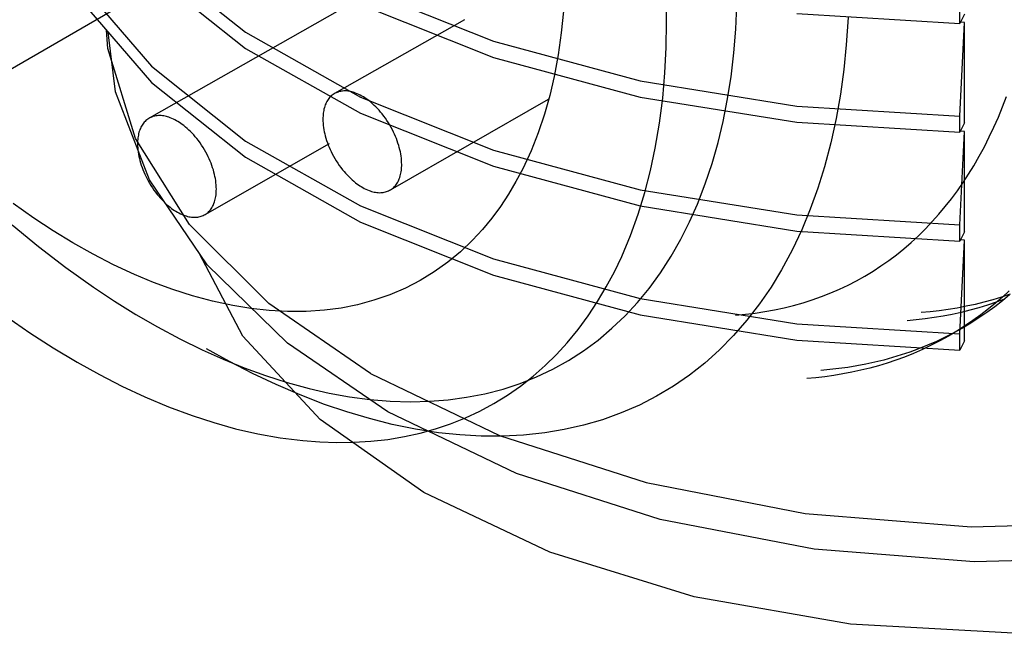
# Model space of a CAD drawing. Units: inches. Extents: x 0.7 to 21.3, y 0.5 to 16.
# Drawn here: x 18.1 to 18.3, y 9.2 to 9.4 of the extents above; entities that cross this region are included whole.
import ezdxf

# ---------------------------------------------------------------- set-up
doc = ezdxf.new("R2010")
doc.units = ezdxf.units.IN
doc.header["$LTSCALE"] = 1.21
doc.header["$MEASUREMENT"] = 0
doc.linetypes.add('HIDDEN', pattern=[0.2, 0.1, -0.1])
doc.layers.get('0').update_dxf_attribs({"linetype": 'CONTINUOUS'})
doc.layers.add('AXIS', color=7, linetype='CONTINUOUS')
doc.layers.add('SKETCHED_ENT', color=7, linetype='CONTINUOUS')

msp = doc.modelspace()

# ---------------------------------------------------------------- linework, layer by layer
at = {"color": 7, "linetype": 'CONTINUOUS'}
for p, q in [((18.13561, 9.38674), (18.16695, 9.37421)), ((18.06945, 9.38399), (18.08619, 9.36446)), ((18.13561, 9.38291), (18.16695, 9.37039)), ((18.23866, 9.38077), (18.2771, 9.37841)), ((18.2771, 9.37841), (18.2771, 9.38223)), ((18.27822, 9.38062), (18.2771, 9.37841)), ((18.2771, 9.35651), (18.27822, 9.37863)), ((18.27822, 9.37863), (18.27724, 9.37869)), ((18.27822, 9.35491), (18.27822, 9.37863)), ((18.16695, 9.37421), (18.20161, 9.36483)), ((18.10844, 9.37251), (18.13561, 9.35719)), ((18.16695, 9.37039), (18.20161, 9.36101)), ((18.20161, 9.36483), (18.23866, 9.35887)), ((18.13561, 9.36102), (18.16695, 9.34849)), ((18.20161, 9.36101), (18.23866, 9.35505)), ((18.13561, 9.35719), (18.16695, 9.34467)), ((18.23866, 9.35887), (18.2771, 9.35651)), ((18.23866, 9.35505), (18.2771, 9.35269)), ((18.2771, 9.35269), (18.2771, 9.35651)), ((18.27822, 9.35491), (18.2771, 9.35269)), ((18.2771, 9.3308), (18.27822, 9.35291)), ((18.27822, 9.35291), (18.27724, 9.35297)), ((18.27822, 9.32919), (18.27822, 9.35291)), ((18.16695, 9.34849), (18.20161, 9.33912)), ((18.16695, 9.34467), (18.20161, 9.33529)), ((18.20161, 9.33912), (18.23866, 9.33316)), ((18.20161, 9.33529), (18.23866, 9.32933)), ((18.23866, 9.33316), (18.2771, 9.3308)), ((18.11393, 9.31222), (18.09523, 9.33092)), ((18.23866, 9.32933), (18.2771, 9.32697)), ((18.2771, 9.32697), (18.2771, 9.3308)), ((18.27822, 9.32919), (18.2771, 9.32697)), ((18.2771, 9.30508), (18.27822, 9.32719)), ((18.27822, 9.32719), (18.27724, 9.32726)), ((18.27822, 9.30347), (18.27822, 9.32719)), ((18.16695, 9.32278), (18.20161, 9.3134)), ((18.16695, 9.31895), (18.20161, 9.30957)), ((18.20161, 9.3134), (18.23866, 9.30744)), ((18.13798, 9.29568), (18.11393, 9.31222)), ((18.20161, 9.30957), (18.23866, 9.30362)), ((18.23866, 9.30744), (18.2771, 9.30508)), ((18.23866, 9.30362), (18.2771, 9.30126)), ((18.2771, 9.30126), (18.2771, 9.30508)), ((18.27822, 9.30347), (18.2771, 9.30126))]:
    msp.add_line(p, q, dxfattribs=at)
for points in [[(18.06945, 9.41353), (18.08619, 9.394), (18.10844, 9.37633), (18.13561, 9.36102)], [(18.06945, 9.40971), (18.08619, 9.39018), (18.10844, 9.37251)], [(18.06945, 9.38782), (18.08619, 9.36829), (18.10844, 9.35062), (18.13561, 9.3353), (18.16695, 9.32278)], [(18.09523, 9.33092), (18.08244, 9.35121), (18.07595, 9.37247), (18.07562, 9.37679)], [(18.09937, 9.32141), (18.08578, 9.34145), (18.07776, 9.36223), (18.076, 9.37635)], [(18.08619, 9.36446), (18.10844, 9.34679), (18.13561, 9.33148), (18.16695, 9.31895)], [(18.49122, 9.33715), (18.47469, 9.31545), (18.45181, 9.2959), (18.42361, 9.2794), (18.39125, 9.26646), (18.35588, 9.25736), (18.3186, 9.25225), (18.28052, 9.25119), (18.24273, 9.2542), (18.20634, 9.26121), (18.17242, 9.2721), (18.14205, 9.28666)], [(18.13798, 9.29568), (18.16844, 9.28107), (18.20303, 9.26995), (18.24057, 9.26268), (18.27979, 9.25953), (18.31934, 9.26058), (18.35788, 9.26582), (18.39411, 9.27505), (18.42677, 9.28797), (18.45477, 9.30413), (18.47715, 9.32299)], [(18.14205, 9.28666), (18.11834, 9.30289), (18.09937, 9.32141)]]:
    msp.add_lwpolyline(points, dxfattribs=at)
at = {"layer": 'AXIS', "color": 7, "linetype": 'CONTINUOUS'}
msp.add_lwpolyline([(18.42889, 9.26763), (18.39906, 9.2535), (18.36503, 9.24299), (18.3281, 9.23653), (18.2897, 9.23434), (18.25129, 9.23653), (18.21437, 9.24299), (18.18033, 9.2535), (18.1505, 9.26763), (18.12602, 9.28485), (18.10783, 9.3045), (18.09751, 9.32415)], dxfattribs=at)
at = {"layer": 'SKETCHED_ENT', "color": 7, "linetype": 'HIDDEN'}
for p, q in [((18.09721, 9.39319), (18.04743, 9.36435)), ((18.15016, 9.39268), (18.08566, 9.35602)), ((18.16013, 9.37927), (18.12943, 9.36184)), ((18.17987, 9.36043), (18.14259, 9.33905)), ((18.12818, 9.34996), (18.09881, 9.33323))]:
    msp.add_line(p, q, dxfattribs=at)
for points in [[(18.20786, 9.37874), (18.20775, 9.38534)], [(18.05334, 9.33082), (18.05956, 9.3257), (18.06596, 9.32079), (18.07253, 9.31611), (18.07748, 9.31283), (18.08252, 9.30969), (18.08766, 9.30672), (18.09289, 9.30391), (18.09822, 9.30128), (18.10312, 9.29908), (18.1081, 9.29705), (18.11315, 9.29521), (18.11828, 9.29357), (18.12347, 9.29216), (18.12819, 9.29109), (18.13295, 9.29022), (18.13775, 9.28959), (18.14258, 9.28919), (18.14742, 9.28904), (18.15184, 9.28915), (18.15625, 9.28949), (18.16064, 9.29009), (18.16498, 9.29093), (18.16926, 9.29205), (18.17327, 9.29337), (18.17718, 9.29494), (18.181, 9.29675), (18.18469, 9.29879), (18.18824, 9.30107), (18.19169, 9.30362), (18.19497, 9.30639), (18.19807, 9.30935), (18.20099, 9.3125), (18.20372, 9.31581), (18.20644, 9.31953), (18.20894, 9.32341), (18.21122, 9.32741), (18.2133, 9.33153), (18.21517, 9.33575), (18.21701, 9.3405), (18.21862, 9.34534), (18.22002, 9.35025), (18.22121, 9.35521), (18.2222, 9.36022), (18.22308, 9.36581), (18.22375, 9.37143), (18.22421, 9.37707), (18.22448, 9.38273)], [(18.18349, 9.38132), (18.18298, 9.37615), (18.18226, 9.37102), (18.18131, 9.36591), (18.18026, 9.36141), (18.17901, 9.35697), (18.17754, 9.35259), (18.17585, 9.34829), (18.17391, 9.3441), (18.1723, 9.34104), (18.17054, 9.33806), (18.16864, 9.33517), (18.16659, 9.33238), (18.16439, 9.32971), (18.16203, 9.32718), (18.1592, 9.32448), (18.15618, 9.32199), (18.15299, 9.31971), (18.14966, 9.31767), (18.14619, 9.31587), (18.14252, 9.3143), (18.13876, 9.313), (18.13491, 9.31196), (18.13099, 9.31118), (18.12704, 9.31065), (18.12271, 9.31035), (18.11836, 9.31033), (18.11402, 9.31057), (18.1097, 9.31105), (18.10541, 9.31175), (18.10064, 9.31278), (18.09594, 9.31405), (18.09129, 9.31554), (18.08672, 9.31724), (18.08222, 9.31912), (18.07727, 9.32142), (18.07242, 9.32392), (18.06767, 9.3266), (18.06301, 9.32945), (18.05845, 9.33244), (18.05356, 9.33589)], [(18.05203, 9.30913), (18.05746, 9.30536), (18.063, 9.30177), (18.06867, 9.29837), (18.07391, 9.29546), (18.07925, 9.29273), (18.08468, 9.29019), (18.0902, 9.28787), (18.09582, 9.28578), (18.10093, 9.28412), (18.1061, 9.28268), (18.11133, 9.28147), (18.11661, 9.28052), (18.12194, 9.27985), (18.12595, 9.27954), (18.12998, 9.27941), (18.13401, 9.27946), (18.13803, 9.2797), (18.14203, 9.28015), (18.146, 9.28081), (18.14968, 9.28163), (18.1533, 9.28264), (18.15687, 9.28385), (18.16037, 9.28524), (18.16378, 9.28684), (18.16709, 9.28862), (18.1703, 9.2906), (18.17338, 9.29276), (18.17634, 9.29509), (18.17917, 9.29757), (18.18186, 9.30021), (18.1844, 9.30298), (18.18696, 9.30609), (18.18935, 9.30933), (18.19157, 9.31269), (18.19363, 9.31616), (18.19553, 9.31971), (18.19727, 9.32335), (18.19935, 9.32829), (18.20117, 9.33334), (18.20274, 9.33847), (18.20407, 9.34367), (18.20519, 9.34892), (18.20619, 9.35484), (18.20694, 9.36079), (18.20746, 9.36676), (18.20777, 9.37275), (18.20786, 9.37874)], [(18.25072, 9.37981), (18.2503, 9.37335), (18.24971, 9.36752), (18.24891, 9.36171), (18.24789, 9.35594), (18.24665, 9.35021), (18.24515, 9.34454), (18.24359, 9.3395), (18.24181, 9.33453), (18.23979, 9.32965), (18.23754, 9.32488), (18.23504, 9.32024), (18.23253, 9.31612), (18.2298, 9.31214), (18.22685, 9.30832), (18.22368, 9.30469), (18.2203, 9.30126), (18.21687, 9.29819), (18.21325, 9.29535), (18.20947, 9.29273), (18.20552, 9.29037), (18.20144, 9.28826), (18.19715, 9.28639), (18.19275, 9.2848), (18.18827, 9.28349), (18.1837, 9.28245), (18.17909, 9.28167), (18.17409, 9.28113), (18.16908, 9.28089), (18.16405, 9.28091), (18.15903, 9.2812), (18.15403, 9.28173), (18.14853, 9.28258), (18.14309, 9.2837), (18.1377, 9.28506), (18.13237, 9.28664), (18.1271, 9.28843), (18.12134, 9.29065), (18.11567, 9.29308), (18.11009, 9.29572), (18.10461, 9.29854), (18.09922, 9.30154)], [(18.14531, 9.34508), (18.1453, 9.34558), (18.14527, 9.34608), (18.14523, 9.34659), (18.14516, 9.34709), (18.14508, 9.34759), (18.14499, 9.34808), (18.14488, 9.34858), (18.14475, 9.34907), (18.1446, 9.34961), (18.14443, 9.35015), (18.14425, 9.35068), (18.14405, 9.35121), (18.14384, 9.35173), (18.14361, 9.35224), (18.14338, 9.35275), (18.14313, 9.35326), (18.14282, 9.35383), (18.1425, 9.35439), (18.14217, 9.35494), (18.14182, 9.35548), (18.14145, 9.35602), (18.14107, 9.35654), (18.14067, 9.35705), (18.14033, 9.35747), (18.13997, 9.35788), (18.13961, 9.35828), (18.13923, 9.35867), (18.13884, 9.35905), (18.13844, 9.35941), (18.13803, 9.35977), (18.13761, 9.36011), (18.13728, 9.36035), (18.13694, 9.36059), (18.1366, 9.36082), (18.13626, 9.36104), (18.1359, 9.36125), (18.13554, 9.36145), (18.13517, 9.36163), (18.1348, 9.3618), (18.13441, 9.36195), (18.13412, 9.36206), (18.13382, 9.36215), (18.13352, 9.36224), (18.13321, 9.36231), (18.1329, 9.36237), (18.13259, 9.36242), (18.13228, 9.36245), (18.13197, 9.36246), (18.13166, 9.36246), (18.13135, 9.36243), (18.13108, 9.3624), (18.13082, 9.36235), (18.13056, 9.36229), (18.1303, 9.36221), (18.13005, 9.36212), (18.1298, 9.36202), (18.12956, 9.3619), (18.12933, 9.36177), (18.12911, 9.36163), (18.12889, 9.36147), (18.12868, 9.36129), (18.12847, 9.36109), (18.12828, 9.36088), (18.1281, 9.36066), (18.12793, 9.36043), (18.12777, 9.36019), (18.12763, 9.35994), (18.1275, 9.35969), (18.12738, 9.35943), (18.12727, 9.35916), (18.12715, 9.35884), (18.12705, 9.35851), (18.12696, 9.35818), (18.12689, 9.35785), (18.12683, 9.35751), (18.12678, 9.35718), (18.12675, 9.35684), (18.12673, 9.3565), (18.12671, 9.35616), (18.12671, 9.35582)], [(18.22417, 9.30951), (18.22647, 9.30972), (18.22876, 9.30999), (18.23105, 9.31034), (18.23333, 9.31075), (18.2356, 9.31124), (18.23784, 9.31179), (18.24008, 9.31242), (18.24228, 9.31312), (18.24447, 9.3139), (18.24662, 9.31475), (18.24869, 9.31564), (18.25072, 9.31661), (18.25272, 9.31764), (18.25468, 9.31874), (18.25661, 9.31991), (18.25849, 9.32114), (18.26034, 9.32243), (18.26214, 9.32378), (18.26389, 9.32518), (18.2656, 9.32665), (18.26733, 9.32824), (18.269, 9.32988), (18.27062, 9.33159), (18.27218, 9.33334), (18.27369, 9.33514), (18.27515, 9.33699), (18.27655, 9.33888), (18.27789, 9.34081), (18.27917, 9.34278), (18.2804, 9.34478), (18.2817, 9.34702), (18.28292, 9.34929), (18.28408, 9.3516), (18.28517, 9.35394), (18.28621, 9.3563), (18.28718, 9.3587), (18.2881, 9.36111)], [(18.10154, 9.33926), (18.10153, 9.33976), (18.1015, 9.34026), (18.10145, 9.34076), (18.10139, 9.34127), (18.10131, 9.34176), (18.10121, 9.34226), (18.1011, 9.34276), (18.10098, 9.34325), (18.10083, 9.34379), (18.10066, 9.34433), (18.10047, 9.34486), (18.10028, 9.34538), (18.10006, 9.34591), (18.09984, 9.34642), (18.0996, 9.34693), (18.09935, 9.34743), (18.09905, 9.34801), (18.09873, 9.34857), (18.09839, 9.34912), (18.09804, 9.34966), (18.09768, 9.35019), (18.0973, 9.35072), (18.0969, 9.35123), (18.09655, 9.35165), (18.0962, 9.35206), (18.09583, 9.35246), (18.09545, 9.35285), (18.09507, 9.35322), (18.09467, 9.35359), (18.09425, 9.35394), (18.09383, 9.35429), (18.0935, 9.35453), (18.09317, 9.35477), (18.09283, 9.355), (18.09248, 9.35522), (18.09213, 9.35543), (18.09177, 9.35562), (18.0914, 9.35581), (18.09102, 9.35598), (18.09064, 9.35613), (18.09034, 9.35624), (18.09004, 9.35633), (18.08974, 9.35642), (18.08944, 9.35649), (18.08913, 9.35655), (18.08882, 9.35659), (18.08851, 9.35662), (18.0882, 9.35664), (18.08788, 9.35663), (18.08757, 9.35661), (18.08731, 9.35658), (18.08704, 9.35653), (18.08678, 9.35647), (18.08653, 9.35639), (18.08627, 9.3563), (18.08603, 9.3562), (18.08579, 9.35608), (18.08556, 9.35595), (18.08533, 9.35581), (18.08512, 9.35565), (18.0849, 9.35547), (18.0847, 9.35527), (18.0845, 9.35506), (18.08432, 9.35484), (18.08416, 9.35461), (18.084, 9.35437), (18.08386, 9.35412), (18.08372, 9.35387), (18.0836, 9.35361), (18.08349, 9.35334), (18.08338, 9.35302), (18.08327, 9.35269), (18.08319, 9.35236), (18.08312, 9.35203), (18.08306, 9.35169), (18.08301, 9.35135), (18.08298, 9.35102), (18.08295, 9.35068), (18.08294, 9.35034), (18.08293, 9.35)], [(18.12671, 9.35582), (18.12672, 9.35531), (18.12675, 9.35481), (18.12679, 9.35431), (18.12686, 9.35381), (18.12694, 9.35331), (18.12703, 9.35281), (18.12714, 9.35232), (18.12727, 9.35183), (18.12742, 9.35128), (18.12759, 9.35075), (18.12777, 9.35022), (18.12797, 9.34969), (18.12818, 9.34917), (18.1284, 9.34865), (18.12864, 9.34814), (18.12889, 9.34764), (18.1292, 9.34707), (18.12952, 9.34651), (18.12985, 9.34595), (18.1302, 9.34541), (18.13057, 9.34488), (18.13095, 9.34436), (18.13135, 9.34385), (18.13169, 9.34343), (18.13205, 9.34302), (18.13241, 9.34262), (18.13279, 9.34223), (18.13318, 9.34185), (18.13358, 9.34148), (18.13399, 9.34113), (18.13441, 9.34079), (18.13474, 9.34054), (18.13507, 9.3403), (18.13541, 9.34007), (18.13576, 9.33985), (18.13612, 9.33964), (18.13648, 9.33945), (18.13685, 9.33927), (18.13722, 9.3391), (18.13761, 9.33894), (18.1379, 9.33884), (18.1382, 9.33874), (18.1385, 9.33866), (18.13881, 9.33858), (18.13912, 9.33852), (18.13943, 9.33848), (18.13974, 9.33845), (18.14005, 9.33843), (18.14036, 9.33844), (18.14067, 9.33846), (18.14094, 9.3385), (18.1412, 9.33854), (18.14146, 9.33861), (18.14172, 9.33868), (18.14197, 9.33877), (18.14222, 9.33887), (18.14246, 9.33899), (18.14269, 9.33912), (18.14291, 9.33926), (18.14313, 9.33942), (18.14334, 9.3396), (18.14355, 9.3398), (18.14374, 9.34001), (18.14392, 9.34023), (18.14409, 9.34046), (18.14424, 9.3407), (18.14439, 9.34095), (18.14452, 9.34121), (18.14464, 9.34147), (18.14475, 9.34173), (18.14487, 9.34205), (18.14497, 9.34238), (18.14506, 9.34271), (18.14513, 9.34305), (18.14519, 9.34338), (18.14523, 9.34372), (18.14527, 9.34406), (18.14529, 9.3444), (18.14531, 9.34474), (18.14531, 9.34508)], [(18.08293, 9.35), (18.08294, 9.34949), (18.08297, 9.34899), (18.08302, 9.34849), (18.08308, 9.34799), (18.08316, 9.34749), (18.08326, 9.34699), (18.08337, 9.3465), (18.08349, 9.34601), (18.08365, 9.34546), (18.08381, 9.34493), (18.084, 9.34439), (18.08419, 9.34387), (18.08441, 9.34335), (18.08463, 9.34283), (18.08487, 9.34232), (18.08512, 9.34182), (18.08542, 9.34125), (18.08574, 9.34068), (18.08608, 9.34013), (18.08643, 9.33959), (18.08679, 9.33906), (18.08717, 9.33854), (18.08757, 9.33802), (18.08792, 9.33761), (18.08827, 9.3372), (18.08864, 9.3368), (18.08902, 9.33641), (18.0894, 9.33603), (18.0898, 9.33566), (18.09022, 9.33531), (18.09064, 9.33497), (18.09097, 9.33472), (18.0913, 9.33448), (18.09164, 9.33425), (18.09199, 9.33403), (18.09234, 9.33382), (18.0927, 9.33363), (18.09307, 9.33344), (18.09345, 9.33328), (18.09383, 9.33312), (18.09413, 9.33302), (18.09443, 9.33292), (18.09473, 9.33284), (18.09503, 9.33276), (18.09534, 9.3327), (18.09565, 9.33266), (18.09596, 9.33263), (18.09627, 9.33261), (18.09659, 9.33262), (18.0969, 9.33264), (18.09716, 9.33267), (18.09743, 9.33272), (18.09769, 9.33278), (18.09794, 9.33286), (18.0982, 9.33295), (18.09844, 9.33305), (18.09868, 9.33317), (18.09891, 9.3333), (18.09914, 9.33344), (18.09935, 9.3336), (18.09957, 9.33378), (18.09977, 9.33398), (18.09997, 9.33419), (18.10015, 9.33441), (18.10031, 9.33464), (18.10047, 9.33488), (18.10061, 9.33513), (18.10075, 9.33538), (18.10087, 9.33565), (18.10098, 9.33591), (18.10109, 9.33623), (18.1012, 9.33656), (18.10128, 9.33689), (18.10135, 9.33722), (18.10141, 9.33756), (18.10146, 9.3379), (18.10149, 9.33824), (18.10152, 9.33858), (18.10153, 9.33892), (18.10154, 9.33926)], [(18.28875, 9.31521), (18.28717, 9.31375), (18.28555, 9.31234), (18.28389, 9.31098), (18.28207, 9.30957), (18.28021, 9.30823), (18.27831, 9.30694), (18.27638, 9.30571), (18.2744, 9.30453), (18.27239, 9.30342), (18.27035, 9.30238), (18.26827, 9.30139), (18.26617, 9.30047), (18.26404, 9.29961), (18.26202, 9.29887), (18.25997, 9.29818), (18.25791, 9.29756), (18.25583, 9.29699), (18.25374, 9.29647), (18.25163, 9.29601), (18.24951, 9.29561), (18.24739, 9.29526), (18.24526, 9.29496), (18.24312, 9.29472), (18.24098, 9.29453)], [(18.28886, 9.31426), (18.2872, 9.31289), (18.28538, 9.31149), (18.28353, 9.31014), (18.28163, 9.30885), (18.27969, 9.30762), (18.27771, 9.30645), (18.2757, 9.30534), (18.27366, 9.30429), (18.27159, 9.3033), (18.26948, 9.30238), (18.26735, 9.30153), (18.26533, 9.30078), (18.26328, 9.3001), (18.26122, 9.29947), (18.25914, 9.2989), (18.25705, 9.29838), (18.25494, 9.29793), (18.25283, 9.29752), (18.2507, 9.29717), (18.24857, 9.29688), (18.24643, 9.29663), (18.24429, 9.29644)], [(18.2877, 9.31327), (18.28568, 9.31253), (18.28363, 9.31185), (18.28157, 9.31122), (18.27949, 9.31065), (18.2774, 9.31013), (18.27529, 9.30967), (18.27318, 9.30927), (18.27105, 9.30892), (18.26892, 9.30862), (18.26678, 9.30838), (18.26464, 9.30819)], [(18.28899, 9.31444), (18.28695, 9.31376), (18.28488, 9.31313), (18.28281, 9.31256), (18.28071, 9.31205), (18.27861, 9.31159), (18.27649, 9.31118), (18.27436, 9.31083), (18.27223, 9.31054), (18.2701, 9.31029), (18.26796, 9.3101)]]:
    msp.add_lwpolyline(points, dxfattribs=at)

doc.saveas('drawing.dxf')
